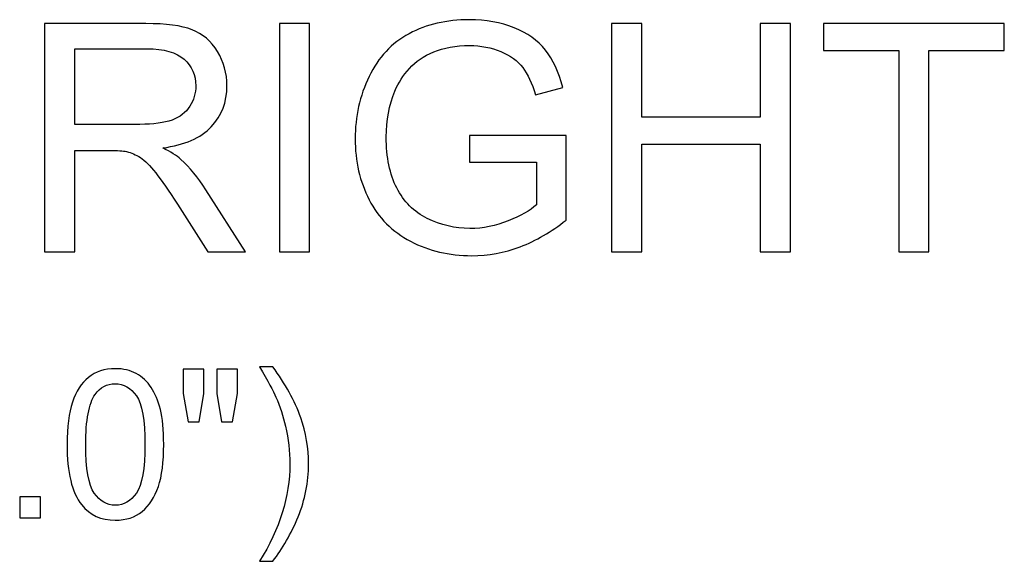
# Model space of a CAD drawing. Units: inches. Extents: x 23 to 74.4, y -62.5 to 11.7.
# Drawn here: x 47.2 to 52.4, y -0.8 to 2.1 of the extents above; entities that cross this region are included whole.
import ezdxf

# ---------------------------------------------------------------- set-up
doc = ezdxf.new("R2010")
doc.units = ezdxf.units.IN
doc.header["$MEASUREMENT"] = 0
doc.layers.add('Master Desktop', color=7, linetype='Continuous')

msp = doc.modelspace()

# ---------------------------------------------------------------- linework, layer by layer
at = {"layer": 'Master Desktop', "color": 250}
for points, knots in [([(49.5846, 1.3252), (49.5846, 1.3252), (49.5846, 1.4649), (49.5846, 1.4649), (49.5846, 1.4649), (49.5846, 1.4649), (50.0899, 1.4657), (50.0899, 1.4657), (50.0899, 1.4657), (50.0899, 1.4657), (50.0899, 1.0232), (50.0899, 1.0232), (50.0899, 1.0232), (50.0124, 0.9613), (49.9324, 0.9149), (49.8499, 0.8835), (49.8499, 0.8835), (49.7674, 0.8524), (49.6827, 0.8369), (49.596, 0.8369), (49.596, 0.8369), (49.4788, 0.8369), (49.3721, 0.8619), (49.2765, 0.9121), (49.2765, 0.9121), (49.1807, 0.9621), (49.1085, 1.0349), (49.0596, 1.1296), (49.0596, 1.1296), (49.0107, 1.2246), (48.9863, 1.3307), (48.9863, 1.448), (48.9863, 1.448), (48.9863, 1.5641), (49.0107, 1.6724), (49.0593, 1.773), (49.0593, 1.773), (49.1077, 1.8738), (49.1777, 1.9485), (49.2688, 1.9974), (49.2688, 1.9974), (49.3599, 2.046), (49.4649, 2.0705), (49.5838, 2.0705), (49.5838, 2.0705), (49.6699, 2.0705), (49.7479, 2.0566), (49.8177, 2.0285), (49.8177, 2.0285), (49.8874, 2.0007), (49.9421, 1.9619), (49.9815, 1.9119), (49.9815, 1.9119), (50.0213, 1.8619), (50.0513, 1.7969), (50.0721, 1.7166), (50.0721, 1.7166), (50.0721, 1.7166), (49.9296, 1.6774), (49.9296, 1.6774), (49.9296, 1.6774), (49.9115, 1.7382), (49.8893, 1.786), (49.8629, 1.8207), (49.8629, 1.8207), (49.8363, 1.8555), (49.7982, 1.8832), (49.7488, 1.9041), (49.7488, 1.9041), (49.6996, 1.9249), (49.6446, 1.9355), (49.5846, 1.9355), (49.5846, 1.9355), (49.5124, 1.9355), (49.4499, 1.9244), (49.3974, 1.9024), (49.3974, 1.9024), (49.3446, 1.8805), (49.3024, 1.8516), (49.2699, 1.8157), (49.2699, 1.8157), (49.2377, 1.7799), (49.2127, 1.7407), (49.1946, 1.6977), (49.1946, 1.6977), (49.1643, 1.6241), (49.149, 1.5441), (49.149, 1.4577), (49.149, 1.4577), (49.149, 1.3513), (49.1674, 1.2624), (49.204, 1.1907), (49.204, 1.1907), (49.2407, 1.1191), (49.294, 1.066), (49.364, 1.0313), (49.364, 1.0313), (49.434, 0.9966), (49.5082, 0.9791), (49.5868, 0.9791), (49.5868, 0.9791), (49.6554, 0.9791), (49.7221, 0.9924), (49.7871, 1.0188), (49.7871, 1.0188), (49.8524, 1.0449), (49.9015, 1.073), (49.9352, 1.103), (49.9352, 1.103), (49.9352, 1.103), (49.9352, 1.3252), (49.9352, 1.3252), (49.9352, 1.3252), (49.9352, 1.3252), (49.5846, 1.3252), (49.5846, 1.3252)], [0, 0, 0, 0, 0.034483, 0.034483, 0.034483, 0.034483, 0.068966, 0.068966, 0.068966, 0.068966, 0.103448, 0.103448, 0.103448, 0.103448, 0.137931, 0.137931, 0.137931, 0.137931, 0.172414, 0.172414, 0.172414, 0.172414, 0.206897, 0.206897, 0.206897, 0.206897, 0.241379, 0.241379, 0.241379, 0.241379, 0.275862, 0.275862, 0.275862, 0.275862, 0.310345, 0.310345, 0.310345, 0.310345, 0.344828, 0.344828, 0.344828, 0.344828, 0.37931, 0.37931, 0.37931, 0.37931, 0.413793, 0.413793, 0.413793, 0.413793, 0.448276, 0.448276, 0.448276, 0.448276, 0.482759, 0.482759, 0.482759, 0.482759, 0.517241, 0.517241, 0.517241, 0.517241, 0.551724, 0.551724, 0.551724, 0.551724, 0.586207, 0.586207, 0.586207, 0.586207, 0.62069, 0.62069, 0.62069, 0.62069, 0.655172, 0.655172, 0.655172, 0.655172, 0.689655, 0.689655, 0.689655, 0.689655, 0.724138, 0.724138, 0.724138, 0.724138, 0.758621, 0.758621, 0.758621, 0.758621, 0.793103, 0.793103, 0.793103, 0.793103, 0.827586, 0.827586, 0.827586, 0.827586, 0.862069, 0.862069, 0.862069, 0.862069, 0.896552, 0.896552, 0.896552, 0.896552, 0.931034, 0.931034, 0.931034, 0.931034, 0.965517, 0.965517, 0.965517, 0.965517, 1, 1, 1, 1]), ([(47.3621, 0.8571), (47.3621, 0.8571), (47.3621, 2.0502), (47.3621, 2.0502), (47.3621, 2.0502), (47.3621, 2.0502), (47.891, 2.0502), (47.891, 2.0502), (47.891, 2.0502), (47.9974, 2.0502), (48.0782, 2.0394), (48.1335, 2.018), (48.1335, 2.018), (48.1888, 1.9966), (48.2329, 1.9588), (48.2663, 1.9046), (48.2663, 1.9046), (48.2993, 1.8502), (48.3157, 1.7902), (48.3157, 1.7246), (48.3157, 1.7246), (48.3157, 1.6399), (48.2885, 1.5688), (48.2335, 1.5107), (48.2335, 1.5107), (48.1788, 1.4527), (48.094, 1.4157), (47.9796, 1.3999), (47.9796, 1.3999), (48.0215, 1.3799), (48.0532, 1.3602), (48.0749, 1.3405), (48.0749, 1.3405), (48.121, 1.2982), (48.1646, 1.2452), (48.206, 1.1819), (48.206, 1.1819), (48.206, 1.1819), (48.4135, 0.8571), (48.4135, 0.8571), (48.4135, 0.8571), (48.4135, 0.8571), (48.2149, 0.8571), (48.2149, 0.8571), (48.2149, 0.8571), (48.2149, 0.8571), (48.0571, 1.1055), (48.0571, 1.1055), (48.0571, 1.1055), (48.011, 1.1769), (47.9729, 1.2319), (47.9429, 1.2696), (47.9429, 1.2696), (47.9132, 1.3077), (47.8865, 1.3344), (47.8629, 1.3494), (47.8629, 1.3494), (47.8393, 1.3646), (47.8154, 1.3752), (47.791, 1.3813), (47.791, 1.3813), (47.7729, 1.3849), (47.7438, 1.3869), (47.7029, 1.3869), (47.7029, 1.3869), (47.7029, 1.3869), (47.5199, 1.3869), (47.5199, 1.3869), (47.5199, 1.3869), (47.5199, 1.3869), (47.5199, 0.8571), (47.5199, 0.8571), (47.5199, 0.8571), (47.5199, 0.8571), (47.3621, 0.8571), (47.3621, 0.8571)], [0, 0, 0, 0, 0.052632, 0.052632, 0.052632, 0.052632, 0.105263, 0.105263, 0.105263, 0.105263, 0.157895, 0.157895, 0.157895, 0.157895, 0.210526, 0.210526, 0.210526, 0.210526, 0.263158, 0.263158, 0.263158, 0.263158, 0.315789, 0.315789, 0.315789, 0.315789, 0.368421, 0.368421, 0.368421, 0.368421, 0.421053, 0.421053, 0.421053, 0.421053, 0.473684, 0.473684, 0.473684, 0.473684, 0.526316, 0.526316, 0.526316, 0.526316, 0.578947, 0.578947, 0.578947, 0.578947, 0.631579, 0.631579, 0.631579, 0.631579, 0.684211, 0.684211, 0.684211, 0.684211, 0.736842, 0.736842, 0.736842, 0.736842, 0.789474, 0.789474, 0.789474, 0.789474, 0.842105, 0.842105, 0.842105, 0.842105, 0.894737, 0.894737, 0.894737, 0.894737, 0.947368, 0.947368, 0.947368, 0.947368, 1, 1, 1, 1]), ([(48.5902, 0.8571), (48.5902, 0.8571), (48.5902, 2.0502), (48.5902, 2.0502), (48.5902, 2.0502), (48.5902, 2.0502), (48.7479, 2.0502), (48.7479, 2.0502), (48.7479, 2.0502), (48.7479, 2.0502), (48.7479, 0.8571), (48.7479, 0.8571), (48.7479, 0.8571), (48.7479, 0.8571), (48.5902, 0.8571), (48.5902, 0.8571)], [0, 0, 0, 0, 0.25, 0.25, 0.25, 0.25, 0.5, 0.5, 0.5, 0.5, 0.75, 0.75, 0.75, 0.75, 1, 1, 1, 1]), ([(50.3274, 0.8571), (50.3274, 0.8571), (50.3274, 2.0502), (50.3274, 2.0502), (50.3274, 2.0502), (50.3274, 2.0502), (50.4854, 2.0502), (50.4854, 2.0502), (50.4854, 2.0502), (50.4854, 2.0502), (50.4854, 1.5602), (50.4854, 1.5602), (50.4854, 1.5602), (50.4854, 1.5602), (51.1054, 1.5602), (51.1054, 1.5602), (51.1054, 1.5602), (51.1054, 1.5602), (51.1054, 2.0502), (51.1054, 2.0502), (51.1054, 2.0502), (51.1054, 2.0502), (51.2635, 2.0502), (51.2635, 2.0502), (51.2635, 2.0502), (51.2635, 2.0502), (51.2635, 0.8571), (51.2635, 0.8571), (51.2635, 0.8571), (51.2635, 0.8571), (51.1054, 0.8571), (51.1054, 0.8571), (51.1054, 0.8571), (51.1054, 0.8571), (51.1054, 1.4194), (51.1054, 1.4194), (51.1054, 1.4194), (51.1054, 1.4194), (50.4854, 1.4194), (50.4854, 1.4194), (50.4854, 1.4194), (50.4854, 1.4194), (50.4854, 0.8571), (50.4854, 0.8571), (50.4854, 0.8571), (50.4854, 0.8571), (50.3274, 0.8571), (50.3274, 0.8571)], [0, 0, 0, 0, 0.083333, 0.083333, 0.083333, 0.083333, 0.166667, 0.166667, 0.166667, 0.166667, 0.25, 0.25, 0.25, 0.25, 0.333333, 0.333333, 0.333333, 0.333333, 0.416667, 0.416667, 0.416667, 0.416667, 0.5, 0.5, 0.5, 0.5, 0.583333, 0.583333, 0.583333, 0.583333, 0.666667, 0.666667, 0.666667, 0.666667, 0.75, 0.75, 0.75, 0.75, 0.833333, 0.833333, 0.833333, 0.833333, 0.916667, 0.916667, 0.916667, 0.916667, 1, 1, 1, 1]), ([(51.8299, 0.8571), (51.8299, 0.8571), (51.8299, 1.9094), (51.8299, 1.9094), (51.8299, 1.9094), (51.8299, 1.9094), (51.4368, 1.9094), (51.4368, 1.9094), (51.4368, 1.9094), (51.4368, 1.9094), (51.4368, 2.0502), (51.4368, 2.0502), (51.4368, 2.0502), (51.4368, 2.0502), (52.3824, 2.0502), (52.3824, 2.0502), (52.3824, 2.0502), (52.3824, 2.0502), (52.3824, 1.9094), (52.3824, 1.9094), (52.3824, 1.9094), (52.3824, 1.9094), (51.9877, 1.9094), (51.9877, 1.9094), (51.9877, 1.9094), (51.9877, 1.9094), (51.9877, 0.8571), (51.9877, 0.8571), (51.9877, 0.8571), (51.9877, 0.8571), (51.8299, 0.8571), (51.8299, 0.8571)], [0, 0, 0, 0, 0.125, 0.125, 0.125, 0.125, 0.25, 0.25, 0.25, 0.25, 0.375, 0.375, 0.375, 0.375, 0.5, 0.5, 0.5, 0.5, 0.625, 0.625, 0.625, 0.625, 0.75, 0.75, 0.75, 0.75, 0.875, 0.875, 0.875, 0.875, 1, 1, 1, 1]), ([(47.5199, 1.5235), (47.5199, 1.5235), (47.8593, 1.5235), (47.8593, 1.5235), (47.8593, 1.5235), (47.9313, 1.5235), (47.9879, 1.531), (48.0285, 1.546), (48.0285, 1.546), (48.0693, 1.561), (48.1002, 1.5849), (48.1213, 1.6177), (48.1213, 1.6177), (48.1424, 1.6505), (48.1529, 1.686), (48.1529, 1.7246), (48.1529, 1.7246), (48.1529, 1.781), (48.1327, 1.8274), (48.0915, 1.8638), (48.0915, 1.8638), (48.0507, 1.9002), (47.986, 1.9182), (47.8974, 1.9182), (47.8974, 1.9182), (47.8974, 1.9182), (47.5199, 1.9182), (47.5199, 1.9182), (47.5199, 1.9182), (47.5199, 1.9182), (47.5199, 1.5235), (47.5199, 1.5235)], [0, 0, 0, 0, 0.125, 0.125, 0.125, 0.125, 0.25, 0.25, 0.25, 0.25, 0.375, 0.375, 0.375, 0.375, 0.5, 0.5, 0.5, 0.5, 0.625, 0.625, 0.625, 0.625, 0.75, 0.75, 0.75, 0.75, 0.875, 0.875, 0.875, 0.875, 1, 1, 1, 1]), ([(47.4791, -0.1503), (47.4791, -0.0585), (47.4885, 0.0153), (47.5074, 0.0711), (47.5074, 0.0711), (47.5262, 0.1271), (47.5544, 0.1702), (47.5916, 0.2006), (47.5916, 0.2006), (47.6287, 0.2309), (47.6755, 0.2461), (47.7318, 0.2461), (47.7318, 0.2461), (47.7736, 0.2461), (47.81, 0.2376), (47.8414, 0.2208), (47.8414, 0.2208), (47.8729, 0.2042), (47.8987, 0.18), (47.9193, 0.1484), (47.9193, 0.1484), (47.9397, 0.1168), (47.9557, 0.0783), (47.9673, 0.033), (47.9673, 0.033), (47.979, -0.0123), (47.9848, -0.0733), (47.9848, -0.1503), (47.9848, -0.1503), (47.9848, -0.2413), (47.9754, -0.3146), (47.9568, -0.3705), (47.9568, -0.3705), (47.938, -0.4265), (47.9101, -0.4697), (47.8729, -0.5002), (47.8729, -0.5002), (47.8357, -0.5307), (47.7887, -0.5459), (47.7318, -0.5459), (47.7318, -0.5459), (47.6571, -0.5459), (47.5984, -0.5191), (47.5558, -0.4655), (47.5558, -0.4655), (47.5047, -0.4011), (47.4791, -0.2958), (47.4791, -0.1503)], [0, 0, 0, 0, 0.083333, 0.083333, 0.083333, 0.083333, 0.166667, 0.166667, 0.166667, 0.166667, 0.25, 0.25, 0.25, 0.25, 0.333333, 0.333333, 0.333333, 0.333333, 0.416667, 0.416667, 0.416667, 0.416667, 0.5, 0.5, 0.5, 0.5, 0.583333, 0.583333, 0.583333, 0.583333, 0.666667, 0.666667, 0.666667, 0.666667, 0.75, 0.75, 0.75, 0.75, 0.833333, 0.833333, 0.833333, 0.833333, 0.916667, 0.916667, 0.916667, 0.916667, 1, 1, 1, 1]), ([(48.1128, -0.0318), (48.1128, -0.0318), (48.0863, 0.1159), (48.0863, 0.1159), (48.0863, 0.1159), (48.0863, 0.1159), (48.0863, 0.2428), (48.0863, 0.2428), (48.0863, 0.2428), (48.0863, 0.2428), (48.1948, 0.2428), (48.1948, 0.2428), (48.1948, 0.2428), (48.1948, 0.2428), (48.1948, 0.1159), (48.1948, 0.1159), (48.1948, 0.1159), (48.1948, 0.1159), (48.171, -0.0318), (48.171, -0.0318), (48.171, -0.0318), (48.171, -0.0318), (48.1128, -0.0318), (48.1128, -0.0318)], [0, 0, 0, 0, 0.166667, 0.166667, 0.166667, 0.166667, 0.333333, 0.333333, 0.333333, 0.333333, 0.5, 0.5, 0.5, 0.5, 0.666667, 0.666667, 0.666667, 0.666667, 0.833333, 0.833333, 0.833333, 0.833333, 1, 1, 1, 1]), ([(48.288, -0.0318), (48.288, -0.0318), (48.262, 0.1159), (48.262, 0.1159), (48.262, 0.1159), (48.262, 0.1159), (48.262, 0.2428), (48.262, 0.2428), (48.262, 0.2428), (48.262, 0.2428), (48.3705, 0.2428), (48.3705, 0.2428), (48.3705, 0.2428), (48.3705, 0.2428), (48.3705, 0.1159), (48.3705, 0.1159), (48.3705, 0.1159), (48.3705, 0.1159), (48.345, -0.0318), (48.345, -0.0318), (48.345, -0.0318), (48.345, -0.0318), (48.288, -0.0318), (48.288, -0.0318)], [0, 0, 0, 0, 0.166667, 0.166667, 0.166667, 0.166667, 0.333333, 0.333333, 0.333333, 0.333333, 0.5, 0.5, 0.5, 0.5, 0.666667, 0.666667, 0.666667, 0.666667, 0.833333, 0.833333, 0.833333, 0.833333, 1, 1, 1, 1]), ([(48.555, -0.7607), (48.555, -0.7607), (48.4867, -0.7607), (48.4867, -0.7607), (48.4867, -0.7607), (48.5922, -0.5914), (48.6449, -0.422), (48.6449, -0.2523), (48.6449, -0.2523), (48.6449, -0.186), (48.6373, -0.1203), (48.6222, -0.0549), (48.6222, -0.0549), (48.6102, -0.0022), (48.5935, 0.0487), (48.572, 0.0973), (48.572, 0.0973), (48.5582, 0.1291), (48.5299, 0.182), (48.4867, 0.256), (48.4867, 0.256), (48.4867, 0.256), (48.555, 0.256), (48.555, 0.256), (48.555, 0.256), (48.6213, 0.1675), (48.6704, 0.0787), (48.7021, -0.0105), (48.7021, -0.0105), (48.7292, -0.0874), (48.7428, -0.1678), (48.7428, -0.2517), (48.7428, -0.2517), (48.7428, -0.3471), (48.7245, -0.439), (48.6881, -0.528), (48.6881, -0.528), (48.6516, -0.6168), (48.6072, -0.6945), (48.555, -0.7607)], [0, 0, 0, 0, 0.1, 0.1, 0.1, 0.1, 0.2, 0.2, 0.2, 0.2, 0.3, 0.3, 0.3, 0.3, 0.4, 0.4, 0.4, 0.4, 0.5, 0.5, 0.5, 0.5, 0.6, 0.6, 0.6, 0.6, 0.7, 0.7, 0.7, 0.7, 0.8, 0.8, 0.8, 0.8, 0.9, 0.9, 0.9, 0.9, 1, 1, 1, 1]), ([(47.5769, -0.1503), (47.5769, -0.2776), (47.5919, -0.3622), (47.6217, -0.4045), (47.6217, -0.4045), (47.6515, -0.4466), (47.6881, -0.4677), (47.7318, -0.4677), (47.7318, -0.4677), (47.7757, -0.4677), (47.8124, -0.4464), (47.8422, -0.4041), (47.8422, -0.4041), (47.872, -0.3619), (47.8869, -0.2772), (47.8869, -0.1503), (47.8869, -0.1503), (47.8869, -0.0226), (47.872, 0.0623), (47.8422, 0.1041), (47.8422, 0.1041), (47.8124, 0.1462), (47.7754, 0.1672), (47.7309, 0.1672), (47.7309, 0.1672), (47.6871, 0.1672), (47.6522, 0.1486), (47.626, 0.1115), (47.626, 0.1115), (47.5934, 0.0644), (47.5769, -0.023), (47.5769, -0.1503)], [0, 0, 0, 0, 0.125, 0.125, 0.125, 0.125, 0.25, 0.25, 0.25, 0.25, 0.375, 0.375, 0.375, 0.375, 0.5, 0.5, 0.5, 0.5, 0.625, 0.625, 0.625, 0.625, 0.75, 0.75, 0.75, 0.75, 0.875, 0.875, 0.875, 0.875, 1, 1, 1, 1]), ([(47.2315, -0.5327), (47.2315, -0.5327), (47.2315, -0.4242), (47.2315, -0.4242), (47.2315, -0.4242), (47.2315, -0.4242), (47.34, -0.4242), (47.34, -0.4242), (47.34, -0.4242), (47.34, -0.4242), (47.34, -0.5327), (47.34, -0.5327), (47.34, -0.5327), (47.34, -0.5327), (47.2315, -0.5327), (47.2315, -0.5327)], [0, 0, 0, 0, 0.25, 0.25, 0.25, 0.25, 0.5, 0.5, 0.5, 0.5, 0.75, 0.75, 0.75, 0.75, 1, 1, 1, 1])]:
    msp.add_open_spline(points, degree=3, knots=knots, dxfattribs=at)

doc.saveas('drawing.dxf')
